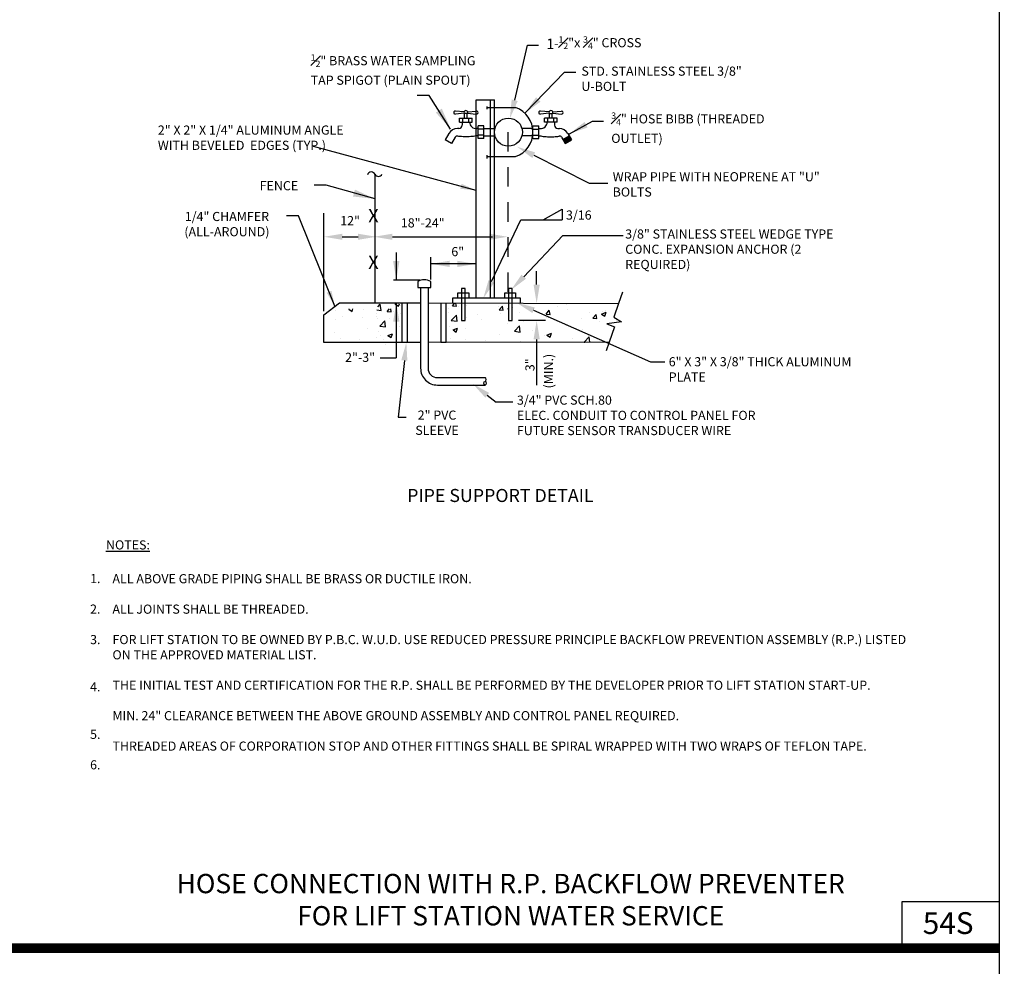
# Model space of a CAD drawing. Extents: x -44 to 294, y -64 to 104.
# Drawn here: x 70 to 76, y 9 to 15 of the extents above; entities that cross this region are included whole.
import ezdxf
from ezdxf.enums import TextEntityAlignment as Align

# ---------------------------------------------------------------- set-up
doc = ezdxf.new("R2010")
doc.units = 0
doc.header["$LTSCALE"] = 0.5
doc.header["$MEASUREMENT"] = 0
doc.linetypes.add('HIDDEN', pattern=[0.375, 0.25, -0.125])
for name, color, linetype in [('-DETAIL #', 4, 'CONTINUOUS'), ('BORDER', 7, 'CONTINUOUS'), ('D39S', 2, 'CONTINUOUS'), ('DT', 5, 'CONTINUOUS')]:
    doc.layers.add(name, color=color, linetype=linetype)
doc.layers.add('WUD-TITLE-VIEWS', color=254, linetype='CONTINUOUS', plot=False)
doc.styles.add('ROMANS', font='romans')
doc.styles.add('TEXT.14', font='arial.ttf', dxfattribs={"height": 0.14})
doc.dimstyles.get("Standard").update_dxf_attribs({"dimtxt": 0.18, "dimasz": 0.1, "dimexe": 0.18, "dimexo": 0.0625, "dimgap": 0.09, "dimtad": 0, "dimtih": 1, "dimtoh": 1, "dimdec": 4, "dimzin": 0, "dimdsep": 46, "dimtxsty": 'Standard', "dimcen": 0.09, "dimadec": 0, "dimazin": 0, "dimtfac": 1, "dimtdec": 4, "dimtofl": 0, "dimtmove": 0, "dimatfit": 3, "dimfxl": 0.18, "dimtolj": 1, "dimtzin": 0, "dimarcsym": 0})

msp = doc.modelspace()

# ---------------------------------------------------------------- linework, layer by layer
at = {"layer": '-DETAIL #'}
msp.add_lwpolyline([(75.71202, 9.01974), (76.33865, 9.01974), (76.33865, 9.31627), (75.71202, 9.31627)], close=True, dxfattribs=at)
at = {"layer": 'BORDER', "const_width": 0.0625}
msp.add_lwpolyline([(44.83467, 9.01974), (76.33865, 9.01974)], dxfattribs=at)
at = {"layer": 'D39S'}
for p, q in [((73.22874, 14.46263), (73.31107, 14.81639)), ((73.31107, 14.81639), (73.38242, 14.81639)), ((73.29591, 14.38113), (73.54882, 14.64321)), ((73.54882, 14.64321), (73.62017, 14.64321)), ((72.67912, 14.49387), (72.60221, 14.49387)), ((72.98078, 14.46398), (73.09854, 14.46398)), ((72.98078, 13.19347), (72.98078, 14.46398)), ((73.0495, 14.42287), (73.0495, 14.40415)), ((73.04996, 14.41512), (73.23496, 14.41512)), ((73.07387, 13.19347), (73.07387, 14.46398)), ((73.09854, 13.19347), (73.09854, 14.46398)), ((72.90428, 14.37916), (72.84846, 14.37337)), ((72.90338, 14.38754), (72.84848, 14.39333)), ((72.87501, 14.34752), (72.95607, 14.34752)), ((72.87501, 14.32236), (72.87501, 14.34752)), ((72.89617, 14.32236), (72.89617, 14.34752)), ((72.9073, 14.34752), (72.9073, 14.37738)), ((72.92379, 14.37738), (72.9073, 14.37738)), ((72.92379, 14.34752), (72.92379, 14.37738)), ((72.92681, 14.37916), (72.98262, 14.37337)), ((72.92771, 14.38754), (72.98261, 14.39333)), ((72.93492, 14.32236), (72.93492, 14.34752)), ((72.95607, 14.32236), (72.95607, 14.34752)), ((73.44985, 14.37916), (73.39404, 14.37337)), ((73.44896, 14.38754), (73.39406, 14.39333)), ((73.50165, 14.34752), (73.42059, 14.34752)), ((73.42059, 14.32236), (73.42059, 14.34752)), ((73.44174, 14.32236), (73.44174, 14.34752)), ((73.45287, 14.34752), (73.45287, 14.37738)), ((73.45287, 14.37738), (73.46937, 14.37738)), ((73.46937, 14.34752), (73.46937, 14.37738)), ((73.47238, 14.37916), (73.5282, 14.37337)), ((73.47328, 14.38754), (73.52818, 14.39333)), ((73.4805, 14.32236), (73.4805, 14.34752)), ((73.50165, 14.32236), (73.50165, 14.34752)), ((72.87083, 14.2807), (72.86119, 14.2807)), ((72.87501, 14.32236), (72.95607, 14.32236)), ((72.89175, 14.32236), (72.89175, 14.30163)), ((72.99369, 14.28153), (72.98525, 14.2807)), ((72.99369, 14.21721), (72.99369, 14.29827)), ((73.03068, 14.29827), (72.99369, 14.29827)), ((73.03068, 14.27711), (72.99369, 14.27711)), ((73.03068, 14.21721), (73.03068, 14.29827)), ((73.03068, 14.28153), (73.1017, 14.28153)), ((73.34598, 14.28153), (73.27496, 14.28153)), ((73.34598, 14.21721), (73.34598, 14.29827)), ((73.34598, 14.29827), (73.38297, 14.29827)), ((73.34598, 14.27711), (73.38297, 14.27711)), ((73.38297, 14.21721), (73.38297, 14.29827)), ((73.38297, 14.28153), (73.39141, 14.2807)), ((73.50165, 14.32236), (73.42059, 14.32236)), ((73.48491, 14.32236), (73.48491, 14.30163)), ((73.50584, 14.2807), (73.51547, 14.2807)), ((73.58092, 14.24784), (73.72772, 14.32749)), ((73.72772, 14.32749), (73.79908, 14.32749)), ((72.80682, 14.24931), (72.78299, 14.20804)), ((72.84783, 14.2252), (72.82419, 14.18425)), ((72.86437, 14.23177), (72.86281, 14.23207)), ((72.99369, 14.23395), (72.98762, 14.23395)), ((73.03068, 14.23836), (72.99369, 14.23836)), ((73.03068, 14.21721), (72.99369, 14.21721)), ((73.03068, 14.23395), (73.1017, 14.23395)), ((73.34598, 14.23395), (73.27496, 14.23395)), ((73.34598, 14.23836), (73.38297, 14.23836)), ((73.34598, 14.21721), (73.38297, 14.21721)), ((73.38297, 14.23395), (73.38904, 14.23395)), ((73.51229, 14.23177), (73.51385, 14.23207)), ((73.52883, 14.2252), (73.55247, 14.18425)), ((73.53727, 14.21057), (73.57848, 14.23436)), ((73.53866, 14.20818), (73.57986, 14.23197)), ((73.54004, 14.20579), (73.58124, 14.22957)), ((73.54142, 14.20339), (73.58262, 14.22718)), ((73.5428, 14.201), (73.584, 14.22479)), ((73.54418, 14.19861), (73.58538, 14.2224)), ((73.54556, 14.19622), (73.58676, 14.22001)), ((73.54694, 14.19382), (73.58815, 14.21761)), ((73.54832, 14.19143), (73.58953, 14.21522)), ((73.56984, 14.24931), (73.59367, 14.20804)), ((72.82419, 14.18425), (72.78299, 14.20804)), ((73.54971, 14.18904), (73.59091, 14.21283)), ((73.55109, 14.18665), (73.59229, 14.21044)), ((73.55247, 14.18425), (73.59367, 14.20804)), ((73.0495, 14.10959), (73.0495, 14.08838)), ((73.04996, 14.10041), (73.23496, 14.10041)), ((73.35086, 14.10965), (73.70662, 13.92952)), ((72.01884, 13.91695), (71.94193, 13.91695)), ((73.70662, 13.92952), (73.82717, 13.92952)), ((71.84197, 13.71955), (71.76507, 13.71955)), ((72.00486, 13.10944), (72.00486, 13.73664)), ((73.41202, 13.69461), (73.53272, 13.76271)), ((73.53272, 13.76271), (73.53272, 13.69461)), ((73.07917, 13.29928), (73.26836, 13.69461)), ((73.26836, 13.69461), (73.53272, 13.69461)), ((72.12206, 13.58596), (72.22356, 13.58596)), ((72.44403, 13.58596), (73.08715, 13.58596)), ((73.28645, 13.32968), (73.53772, 13.59459)), ((73.53772, 13.59459), (73.92497, 13.59459)), ((72.46909, 13.48445), (72.46909, 13.30914)), ((72.69062, 13.31116), (72.69062, 13.45472)), ((72.98078, 13.41206), (72.69062, 13.41206)), ((73.36968, 13.27911), (73.36968, 13.36436)), ((72.45212, 13.30914), (72.6208, 13.30914)), ((72.67258, 13.25951), (72.67256, 12.74168)), ((72.86436, 13.19347), (72.86436, 13.227)), ((72.86436, 13.227), (72.9335, 13.227)), ((72.88795, 13.25328), (72.88795, 13.04766)), ((72.91166, 13.25328), (72.88795, 13.25328)), ((72.91166, 13.04766), (72.91166, 13.25328)), ((72.9335, 13.227), (72.9335, 13.19347)), ((73.16529, 13.19347), (73.16529, 13.227)), ((73.16529, 13.227), (73.23442, 13.227)), ((73.18888, 13.25328), (73.18888, 13.04766)), ((73.21259, 13.25328), (73.18888, 13.25328)), ((73.21259, 13.04766), (73.21259, 13.25328)), ((73.23442, 13.227), (73.23442, 13.19347)), ((73.91944, 13.23035), (73.89461, 13.15856)), ((72.1045, 13.16301), (72.62501, 13.16172)), ((72.35155, 13.1366), (72.36669, 13.15238)), ((72.37132, 13.11262), (72.36669, 13.15238)), ((72.4627, 13.15442), (72.46637, 13.15582)), ((72.4627, 13.15442), (72.48352, 13.14037)), ((72.46909, 13.1621), (72.46909, 12.80962)), ((72.48352, 13.14037), (72.48871, 13.15582)), ((72.49651, 13.14696), (72.49651, 13.14696)), ((72.50571, 13.16201), (72.50571, 12.90944)), ((72.54007, 12.90997), (72.54007, 13.16193)), ((72.67258, 13.1616), (73.89461, 13.15856)), ((72.75545, 13.15873), (72.75545, 12.90944)), ((72.78981, 12.90997), (72.78981, 13.15873)), ((72.82977, 13.14244), (72.84329, 13.15856)), ((72.82977, 13.14244), (72.85479, 13.14025)), ((72.83256, 13.19347), (73.26387, 13.19347)), ((72.83256, 13.15856), (72.83256, 13.19347)), ((72.85479, 13.14025), (72.85141, 13.15856)), ((72.86731, 13.14088), (72.86731, 13.14088)), ((72.9164, 13.14708), (72.9164, 13.14708)), ((73.12999, 13.11618), (73.15017, 13.14023)), ((73.15501, 13.11399), (73.15018, 13.14022)), ((73.26387, 13.19347), (73.26387, 13.15856)), ((73.56397, 13.15345), (73.56397, 13.15345)), ((73.89461, 13.15856), (73.86394, 13.06991)), ((72.07825, 13.11087), (72.07825, 13.11087)), ((72.16491, 13.12106), (72.16857, 13.12247)), ((72.16491, 13.12106), (72.18573, 13.10702)), ((72.18573, 13.10702), (72.19091, 13.12247)), ((72.25774, 13.1184), (72.25774, 13.1184)), ((72.34427, 13.091), (72.34427, 13.091)), ((72.34469, 13.11676), (72.37131, 13.11263)), ((72.41151, 13.10635), (72.42504, 13.12247)), ((72.41151, 13.10635), (72.43653, 13.10416)), ((72.43653, 13.10416), (72.43316, 13.12247)), ((72.44906, 13.10479), (72.44906, 13.10479)), ((72.49818, 13.09228), (72.49818, 13.09228)), ((72.80359, 13.12709), (72.80359, 13.12709)), ((72.80532, 13.09827), (72.80532, 13.09827)), ((72.82187, 13.04912), (72.85447, 13.0831)), ((72.8591, 13.04334), (72.85447, 13.08309)), ((72.98769, 13.08883), (72.98769, 13.08883)), ((73.12288, 13.13561), (73.12288, 13.13561)), ((73.12999, 13.11618), (73.15501, 13.11399)), ((73.13515, 13.09527), (73.13515, 13.09527)), ((73.1847, 13.12363), (73.18888, 13.12523)), ((73.1847, 13.12363), (73.18888, 13.12081)), ((73.21259, 13.13433), (73.21401, 13.13488)), ((73.21259, 13.13063), (73.21401, 13.13488)), ((73.2608, 13.09707), (73.2608, 13.09707)), ((73.34632, 13.12617), (73.34632, 13.12617)), ((73.34657, 13.12207), (73.34657, 13.12207)), ((73.34994, 13.11453), (74.10015, 12.78419)), ((73.43022, 13.08991), (73.4504, 13.11396)), ((73.43022, 13.08991), (73.45524, 13.08772)), ((73.45524, 13.08772), (73.4504, 13.11396)), ((73.50491, 13.13897), (73.50491, 13.13897)), ((73.56977, 13.11673), (73.56977, 13.11673)), ((73.70773, 13.10093), (73.70773, 13.10093)), ((73.73044, 13.06364), (73.75062, 13.08769)), ((73.75546, 13.06145), (73.75062, 13.08769)), ((73.78624, 13.09011), (73.81555, 13.10136)), ((73.78624, 13.09011), (73.80707, 13.07606)), ((73.79321, 13.10729), (73.79321, 13.10729)), ((73.80707, 13.07606), (73.81555, 13.10135)), ((73.81252, 13.11473), (73.81252, 13.11473)), ((72.07992, 13.05619), (72.07992, 13.05619)), ((72.12255, 13.07162), (72.12255, 13.07162)), ((72.25404, 13.06908), (72.25404, 13.06908)), ((72.33965, 13.07141), (72.33965, 13.07141)), ((72.34599, 13.06218), (72.34599, 13.06218)), ((72.36255, 13.01303), (72.39515, 13.04701)), ((72.36255, 13.01303), (72.39977, 13.00725)), ((72.39978, 13.00725), (72.39515, 13.047)), ((72.42819, 13.06327), (72.42819, 13.06327)), ((72.81366, 13.01327), (72.81366, 13.01327)), ((72.82187, 13.04912), (72.8591, 13.04334)), ((72.88795, 13.04766), (72.91166, 13.04766)), ((72.92024, 13.0658), (72.92024, 13.0658)), ((73.0167, 13.05517), (73.0167, 13.05517)), ((73.18007, 13.03147), (73.18007, 13.03147)), ((73.18888, 13.04766), (73.21259, 13.04766)), ((73.22752, 12.97984), (73.26012, 13.01381)), ((73.42708, 13.04766), (73.25412, 13.04766)), ((73.26475, 12.97406), (73.26012, 13.01381)), ((73.28486, 13.04526), (73.28486, 13.04526)), ((73.43458, 13.06995), (73.43458, 13.06995)), ((73.44339, 13.06613), (73.44339, 13.06613)), ((73.55888, 13.01411), (73.55888, 13.01411)), ((73.65802, 13.06051), (73.65802, 13.06051)), ((73.73044, 13.06364), (73.75546, 13.06146)), ((73.77379, 13.04358), (73.77379, 13.04358)), ((73.91327, 13.03906), (73.82078, 13.02672)), ((73.82078, 13.02672), (73.87011, 13.00821)), ((73.86394, 13.06991), (73.91327, 13.03906)), ((73.88146, 13.05106), (73.88146, 13.05106)), ((72.07316, 12.97153), (72.07316, 12.97153)), ((72.28458, 12.99833), (72.28458, 12.99833)), ((72.35433, 12.97718), (72.35433, 12.97718)), ((72.36928, 12.95117), (72.36928, 12.95117)), ((72.41475, 12.95254), (72.44406, 12.96379)), ((72.41475, 12.95254), (72.43557, 12.93849)), ((72.43558, 12.93849), (72.44406, 12.96378)), ((72.49142, 13.00762), (72.49142, 13.00762)), ((72.7572, 12.97579), (72.7572, 12.97579)), ((72.83301, 12.98863), (72.86232, 12.99988)), ((72.83301, 12.98863), (72.85383, 12.97458)), ((72.85383, 12.97458), (72.86232, 12.99987)), ((72.91573, 12.99666), (72.91573, 12.99666)), ((73.13006, 12.95593), (73.13006, 12.95593)), ((73.22752, 12.97984), (73.26475, 12.97406)), ((73.34148, 12.98273), (73.34148, 12.98273)), ((73.42066, 12.95059), (73.42066, 12.95059)), ((73.43455, 12.9551), (73.46386, 12.96635)), ((73.43455, 12.9551), (73.45537, 12.94106)), ((73.45537, 12.94106), (73.46386, 12.96635)), ((73.66476, 12.99249), (73.66476, 12.99249)), ((73.87011, 13.00821), (73.83468, 12.90972)), ((72.62501, 12.90817), (72.0052, 12.90737)), ((72.11023, 12.93528), (72.11023, 12.93528)), ((72.17446, 12.90564), (72.17446, 12.90564)), ((72.23416, 12.92591), (72.23416, 12.92591)), ((72.33894, 12.9397), (72.33894, 12.9397)), ((72.38806, 12.9272), (72.38806, 12.9272)), ((72.3979, 12.8962), (72.3979, 12.8962)), ((72.50571, 12.90944), (72.54007, 12.90944)), ((73.83468, 12.90972), (72.67257, 12.90823)), ((72.75545, 12.90944), (72.78981, 12.90944)), ((72.81616, 12.93229), (72.81616, 12.93229)), ((72.91515, 12.92646), (72.91515, 12.92646)), ((73.0396, 12.92285), (73.0396, 12.92285)), ((73.26305, 12.91341), (73.26305, 12.91341)), ((73.36968, 12.92712), (73.36968, 12.63444)), ((73.59762, 12.93584), (73.59762, 12.93584)), ((73.67424, 12.91055), (73.70684, 12.94453)), ((73.67424, 12.91055), (73.67958, 12.90973)), ((73.70241, 12.94964), (73.70241, 12.94964)), ((73.71089, 12.90973), (73.70684, 12.94453)), ((73.83468, 12.90972), (73.81461, 12.85394)), ((72.36642, 12.80962), (72.46909, 12.80962)), ((72.52074, 12.79169), (72.48096, 12.42907)), ((74.10015, 12.78419), (74.19235, 12.78419)), ((72.7325, 12.68174), (73.03823, 12.68174)), ((72.7325, 12.63416), (73.03823, 12.63416)), ((73.05279, 12.56862), (73.10966, 12.52359)), ((73.21755, 12.52359), (73.10966, 12.52359)), ((72.48096, 12.42907), (72.53352, 12.42907))]:
    msp.add_line(p, q, dxfattribs=at)
for points in [[(72.98762, 14.23395), (72.98064, 14.23291), (72.97293, 14.23182), (72.96459, 14.23072), (72.95574, 14.22968), (72.94647, 14.22876), (72.93689, 14.22803), (72.92711, 14.22755), (72.91721, 14.22738), (72.90734, 14.22755), (72.89763, 14.22803), (72.88828, 14.22876), (72.87945, 14.22968), (72.87132, 14.23072), (72.86437, 14.23177)], [(73.38904, 14.23395), (73.39603, 14.23291), (73.40374, 14.23182), (73.41207, 14.23072), (73.42092, 14.22968), (73.43019, 14.22876), (73.43977, 14.22803), (73.44956, 14.22755), (73.45945, 14.22738), (73.46933, 14.22755), (73.47903, 14.22803), (73.48839, 14.22876), (73.49721, 14.22968), (73.50534, 14.23072), (73.51229, 14.23177)], [(72.3327, 13.15775), (72.3327, 13.98636)], [(72.0052, 12.90737), (72.0052, 13.08482), (72.1045, 13.16301)]]:
    msp.add_lwpolyline(points, dxfattribs=at)
at = {"layer": 'D39S', "linetype": 'HIDDEN'}
msp.add_lwpolyline([(73.18474, 14.25774), (73.18474, 13.19347)], dxfattribs=at)
at = {"layer": 'D39S'}
msp.add_lwpolyline([(72.60694, 13.29824), (72.60694, 13.25951), (72.69062, 13.25951), (72.69062, 13.29824, 0.29233)], format="xyb", close=True, dxfattribs=at)
msp.add_lwpolyline([(72.62501, 13.25951), (72.62501, 12.74168, 0.4142136), (72.7325, 12.63419)], format="xyb", dxfattribs=at)
msp.add_circle((73.18833, 14.25776), 0.08985, dxfattribs=at)
for centre, radius, start, end in [((73.17897, 14.25776), 0.16702, 289.587305, 70.412695), ((72.84743, 14.38335), 0.01003, 83.976612, 275.927002), ((72.91554, 14.38335), 0.01286, 0, 180), ((72.90896, 14.38335), 0.00628, 180, 254.676669), ((72.92213, 14.38335), 0.00628, 285.323331, 0), ((72.98366, 14.38335), 0.01003, 264.072998, 96.023388), ((73.393, 14.38335), 0.01003, 83.976612, 275.927002), ((73.46112, 14.38335), 0.01286, 0, 180), ((73.45453, 14.38335), 0.00628, 180, 254.676669), ((73.46771, 14.38335), 0.00628, 285.323331, 0), ((73.52924, 14.38335), 0.01003, 264.072998, 96.023388), ((72.86119, 14.21792), 0.06279, 90, 150), ((72.87083, 14.30163), 0.02093, 270, 0), ((72.98119, 14.32236), 0.04186, 180, 275.574458), ((73.39547, 14.32236), 0.04186, 264.425542, 0), ((73.50584, 14.30163), 0.02093, 180, 270), ((73.51547, 14.21792), 0.06279, 30, 90), ((72.86016, 14.21808), 0.01423, 79.250466, 150), ((73.5165, 14.21808), 0.01423, 30, 100.749534), ((72.30847, 13.97592), 0.02594, 20.065091, 163.3528), ((72.35471, 13.99793), 0.02413, 204.9438, 336.964942), ((72.7325, 12.74168), 0.05994, 180, 270)]:
    msp.add_arc(centre, radius, start, end, dxfattribs=at)
msp.add_ellipse((73.03823, 12.64606), major_axis=(0, 0.01189), ratio=0.6424975, dxfattribs=at)
msp.add_ellipse((73.03823, 12.66985), major_axis=(0, 0.01189), ratio=0.6424975, start_param=3.1415927, end_param=6.2831853, dxfattribs=at)
for points in [[(73.24816, 14.45749), (73.20931, 14.46777), (73.19791, 14.34609)], [(73.39458, 14.45323), (73.36586, 14.48134), (73.29591, 14.38113)], [(73.69643, 14.28776), (73.67724, 14.32307), (73.58092, 14.24784)], [(73.34178, 14.09172), (73.35993, 14.12757), (73.24331, 14.1641)], [(72.12206, 13.60549), (72.12206, 13.56642), (72.00486, 13.58596)], [(72.22356, 13.60549), (72.22356, 13.56642), (72.34076, 13.58596)], [(72.44403, 13.60549), (72.44403, 13.56642), (72.32683, 13.58596)], [(73.06609, 13.60549), (73.06609, 13.56642), (73.18329, 13.58596)], [(72.48918, 13.42969), (72.449, 13.42969), (72.46909, 13.30914)], [(72.81117, 13.39197), (72.81117, 13.43215), (72.69062, 13.41206)], [(72.86023, 13.43215), (72.86023, 13.39197), (72.98078, 13.41206)], [(73.30062, 13.31623), (73.27228, 13.34312), (73.2058, 13.24464)], [(73.09729, 13.2906), (73.06104, 13.30795), (73.02713, 13.19054)], [(73.38977, 13.27911), (73.34958, 13.27911), (73.36968, 13.15856)], [(72.44898, 13.04156), (72.48916, 13.04156), (72.46907, 13.16211)], [(73.34207, 13.09665), (73.35781, 13.13241), (73.24268, 13.16176)], [(73.38977, 12.92712), (73.34958, 12.92712), (73.36968, 13.04766)], [(72.50133, 12.79382), (72.54016, 12.78956), (72.53352, 12.90819)], [(73.04067, 12.5533), (73.06492, 12.58393), (72.9609, 12.64137)]]:
    msp.add_solid(points, dxfattribs=at)
at = {"layer": 'WUD-TITLE-VIEWS'}
msp.add_lwpolyline([(44.83467, -1.24686), (76.33865, -1.24686), (76.33865, 19.50024), (44.83467, 19.50024)], close=True, dxfattribs=at)

# ---------------------------------------------------------------- texts
at = {"layer": '-DETAIL #', "insert": (75.84675, 9.25052), "char_height": 0.14, "attachment_point": 1, "style": 'TEXT.14'}
msp.add_mtext_dynamic_manual_height_columns('54S', width=0.518587, gutter_width=0.7, heights=[0], dxfattribs=at)
at = {"layer": 'D39S', "style": 'ROMANS'}
for s, height, p in [('FENCE', 0.0586, (71.59271, 13.88464)), ('X', 0.08471, (72.28922, 13.67865)), ('3/16', 0.0586, (73.55769, 13.69619)), ('18"-24"', 0.0586, (72.49824, 13.6459)), ('X', 0.08471, (72.28922, 13.37955)), ('1.', 0.0586, (70.50459, 11.36267)), ('2.', 0.0586, (70.50459, 11.16672)), ('3.', 0.0586, (70.50459, 10.97103)), ('4.', 0.0586, (70.50459, 10.66802)), ('5.', 0.0586, (70.50459, 10.36291)), ('6.', 0.0586, (70.50459, 10.1672))]:
    msp.add_text(s, height=height, dxfattribs=at).set_placement(p)
msp.add_text('12"', height=0.0586, dxfattribs=at).set_placement((72.17281, 13.68188), align=Align.MIDDLE)
for s, height, p in [('6"', 0.0586, (72.86324, 13.46134)), ('2"-3"', 0.0586, (72.2369, 12.78286)), ('%%UPIPE SUPPORT DETAIL%%U', 0.0837143, (73.13686, 11.88348))]:
    msp.add_text(s, height=height, dxfattribs=at).set_placement(p, align=Align.CENTER)
for s, p in [('(MIN.)', (73.47532, 12.6124)), ('3"', (73.35559, 12.72314))]:
    msp.add_text(s, height=0.0586, rotation=90, dxfattribs=at).set_placement(p)
for s, insert, char_height, width, attachment_point in [('\\A1;1{\\H0.875x;-\\H0.7x;\\S1#2;\\H1.4286x;"x \\H0.7x;\\S3#4;\\H1.4286x;" CROSS}', (73.43156, 14.87282), 0.0669714, 0.9374655, 1), ('\\A1;{\\H0.7x;\\S1#2;}" BRASS WATER SAMPLING TAP SPIGOT (PLAIN SPOUT)', (71.91995, 14.7572), 0.0586, 1.194436, 1), ('\\A1;STD. STAINLESS STEEL 3/8" U-BOLT', (73.65675, 14.67845), 0.0586, 1.1353252, 1), ('\\A1;{\\H0.7x;\\S3#4;}" HOSE BIBB (THREADED OUTLET)', (73.84822, 14.38392), 0.0586, 1.0205852, 1), ('2" X 2" X 1/4" ALUMINUM ANGLE WITH BEVELED  EDGES (TYP.)', (70.93925, 14.30019), 0.0586, 1.2306, 1), ('WRAP PIPE WITH NEOPRENE AT "U" BOLTS', (73.85741, 14.00067), 0.0586, 1.4287238, 1), ('1/4" CHAMFER (ALL-AROUND)', (71.38237, 13.74554), 0.0586, 0.6446, 2), ('3/8" STAINLESS STEEL WEDGE TYPE CONC. EXPANSION ANCHOR (2 REQUIRED)', (73.93775, 13.63307), 0.0586, 1.3992416, 1), ('6" X 3" X 3/8" THICK ALUMINUM PLATE', (74.21702, 12.81315), 0.0586, 1.1895401, 1), ('3/4" PVC SCH.80\\PELEC. CONDUIT TO CONTROL PANEL FOR FUTURE SENSOR TRANSDUCER WIRE', (73.24301, 12.56671), 0.0586, 1.7508006, 1), ('2" PVC SLEEVE', (72.73034, 12.47064), 0.0586, 0.4566328, 2), ('{\\LNOTES:}', (70.60661, 11.63752), 0.0586, 0.30179, 1), ('ALL ABOVE GRADE PIPING SHALL BE BRASS OR DUCTILE IRON.\\P\\PALL JOINTS SHALL BE THREADED.\\P\\PFOR LIFT STATION TO BE OWNED BY P.B.C. W.U.D. USE REDUCED PRESSURE PRINCIPLE BACKFLOW PREVENTION ASSEMBLY (R.P.) LISTED ON THE APPROVED MATERIAL LIST.\\P\\PTHE INITIAL TEST AND CERTIFICATION FOR THE R.P. SHALL BE PERFORMED BY THE DEVELOPER PRIOR TO LIFT STATION START-UP.\\P\\PMIN. 24" CLEARANCE BETWEEN THE ABOVE GROUND ASSEMBLY AND CONTROL PANEL REQUIRED.\\P\\PTHREADED AREAS OF CORPORATION STOP AND OTHER FITTINGS SHALL BE SPIRAL WRAPPED WITH TWO WRAPS OF TEFLON TAPE.', (70.64811, 11.42038), 0.0586, 5.103, 1)]:
    msp.add_mtext(s, dxfattribs=dict(at, insert=insert, char_height=char_height, width=width, attachment_point=attachment_point))
at = {"layer": 'DT', "insert": (73.20327, 9.49635), "char_height": 0.124, "width": 4.4630046, "attachment_point": 2, "style": 'ROMANS'}
msp.add_mtext('HOSE CONNECTION WITH R.P. BACKFLOW PREVENTER FOR LIFT STATION WATER SERVICE ', dxfattribs=at)

# ---------------------------------------------------------------- leaders
at = {"layer": 'D39S'}
for points, override in [([(72.81756, 14.27773), (72.67912, 14.49387)], {"dimtxt": 0.08, "dimasz": 0.14, "dimtad": 1, "dimse1": 1, "dimtix": 1}), ([(72.98078, 13.88386), (71.93776, 14.16482)], {"dimgap": 0.09, "dimtad": 0}), ([(72.3327, 13.82882), (72.01884, 13.91695)], {"dimtxt": 0.08, "dimasz": 0.14, "dimtad": 1, "dimse1": 1, "dimtix": 1}), ([(72.07522, 13.13996), (71.84197, 13.71955)], {"dimgap": 0.09, "dimtad": 0})]:
    msp.add_leader(points, dimstyle='Standard', override=override, dxfattribs=at)

doc.saveas('drawing.dxf')
